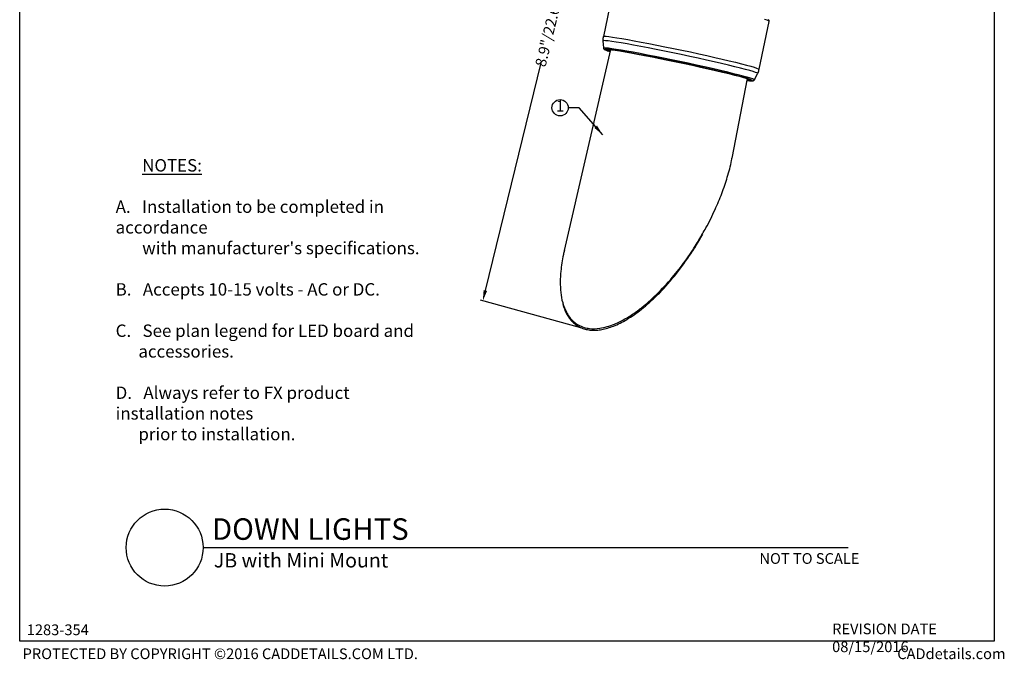
# Model space of a CAD drawing. Extents: x 0 to 218, y -4 to 280.
# Drawn here: x 0 to 218, y -4 to 138 of the extents above; entities that cross this region are included whole.
import ezdxf

# ---------------------------------------------------------------- set-up
doc = ezdxf.new("R2010")
doc.units = 0
doc.header["$LTSCALE"] = 10
doc.header["$MEASUREMENT"] = 0
doc.header["$PDMODE"] = 35
doc.layers.get('Defpoints').update_dxf_attribs({"linetype": 'CONTINUOUS'})
for name, color, linetype in [('1283-LOGO$0$CADdetails-7-FRAME', 7, 'CONTINUOUS'), ('1283-LOGO$0$CADdetails-7-VERYFINE', 7, 'CONTINUOUS'), ('CADdetails-1-FINE', 1, 'CONTINUOUS'), ('CADdetails-11-VERYFINE', 11, 'CONTINUOUS'), ('CADdetails-2-FINELIGHT', 2, 'CONTINUOUS'), ('CADdetails-7-VERYFINE', 7, 'CONTINUOUS'), ('CADdetails-9-EXTRAFINE', 9, 'CONTINUOUS')]:
    doc.layers.add(name, color=color, linetype=linetype)
doc.styles.add('1283-LOGO$0$CADdetails-NOTES', font='ARIALN.TTF', dxfattribs={"height": 2.38})
doc.styles.add('CADdetails-DETAILTITLE', font='ARIALN.TTF', dxfattribs={"height": 4.77})
doc.styles.add('CADdetails-DIMENSIONS', font='ARIALN.TTF', dxfattribs={"height": 2.38})
doc.styles.add('CADdetails-NOTES', font='ARIALN.TTF', dxfattribs={"height": 2.38})
doc.dimstyles.new('CADdetails-LEADER', dxfattribs={"dimtxt": 2.38, "dimasz": 2.38, "dimexe": 0.5, "dimexo": 1.5, "dimgap": 1, "dimtad": 0, "dimzin": 0, "dimdsep": 46, "dimtxsty": 'CADdetails-DIMENSIONS', "dimcen": 1, "dimclrd": 256, "dimclre": 256, "dimclrt": 256, "dimadec": 0, "dimazin": 0, "dimtfac": 1, "dimtdec": 4, "dimtofl": 0, "dimtmove": 0, "dimatfit": 3, "dimfxl": 1, "dimtolj": 1, "dimtzin": 0, "dimarcsym": 0})

# ---------------------------------------------------------------- blocks, each defined once
blk = doc.blocks.new('1283-LOGO')
at = {"layer": '1283-LOGO$0$CADdetails-7-FRAME'}
blk.add_lwpolyline([(0, 280), (216, 280), (216, 0), (0, 0)], close=True, dxfattribs=at)
at = {"layer": '1283-LOGO$0$CADdetails-7-VERYFINE', "style": '1283-LOGO$0$CADdetails-NOTES'}
for s, p in [('PROTECTED BY COPYRIGHT ©2016 CADDETAILS.COM LTD.', (0.65, -3.99)), ('CADdetails.com', (194.51, -3.99))]:
    blk.add_text(s, height=2.38, dxfattribs=at).set_placement(p)
at = {"layer": '1283-LOGO$0$CADdetails-7-VERYFINE', "insert": (180.08, 3.91), "char_height": 2.38, "attachment_point": 1, "style": '1283-LOGO$0$CADdetails-NOTES'}
blk.add_mtext_dynamic_manual_height_columns('REVISION DATE 08/15/2016', width=36.0045, gutter_width=11.9, heights=[0], dxfattribs=at)
blk = doc.blocks.new('*D2')
at = {"layer": 'CADdetails-7-VERYFINE', "lineweight": -2, "transparency": 16777216}
for p, q in [((132.04, 195.66), (119.71, 145.21)), ((103.22, 77.76), (115.55, 128.21))]:
    blk.add_line(p, q, dxfattribs=at)
at = {"layer": 'CADdetails-7-VERYFINE', "transparency": 16777216}
for points in [[(131.66, 195.76), (132.43, 195.57), (132.61, 197.98)], [(102.83, 77.85), (103.6, 77.66), (102.65, 75.44)]]:
    blk.add_solid(points, dxfattribs=at)
at = {"layer": 'Defpoints', "color": 0, "transparency": 16777216}
for p in [(132.61, 197.98), (102.65, 75.44), (102.65, 75.44)]:
    blk.add_point(p, dxfattribs=at)
at = {"layer": 'CADdetails-7-VERYFINE', "transparency": 16777216, "insert": (117.63, 136.71), "char_height": 2.38, "attachment_point": 5, "rotation": 76.2628, "style": 'CADdetails-DIMENSIONS'}
blk.add_mtext('\\A1;8.9"/22.6 CM', dxfattribs=at)

msp = doc.modelspace()

# ---------------------------------------------------------------- linework, layer by layer
at = {"layer": 'CADdetails-11-VERYFINE', "linetype": 'Continuous'}
for p, q in [((131.607, 144.699), (129.367, 134.081)), ((163.894, 126.796), (166.135, 137.414)), ((130.919, 131.161), (120.711, 86.644)), ((157.887, 107.079), (161.295, 124.752))]:
    msp.add_line(p, q, dxfattribs=at)
at = {"layer": 'CADdetails-11-VERYFINE', "linetype": 'Continuous', "flags": 128}
msp.add_lwpolyline([(166.135, 137.414), (166.133, 137.428), (166, 137.526), (165.66, 137.666), (165.115, 137.847)], dxfattribs=at)
at = {"layer": 'CADdetails-11-VERYFINE', "linetype": 'Continuous'}
for points, knots in [([(166.112, 137.414), (166.124, 137.462), (166.155, 137.591), (166.046, 137.716), (166.001, 137.761), (165.971, 137.779), (165.968, 137.781)], [0, 0, 0, 0, 0.2105776, 0.5626121, 0.9565902, 1, 1, 1, 1]), ([(151.332, 90.302), (151.593, 90.739), (152.648, 92.506), (154.082, 95.507), (155.68, 99.272), (156.885, 102.916), (157.637, 105.53), (157.842, 106.921), (157.866, 107.083)], [0, 0, 0, 0, 0.0804944, 0.3254619, 0.5390825, 0.7526807, 0.9711476, 1, 1, 1, 1]), ([(125.758, 69.413), (125.934, 69.383), (126.819, 69.235), (128.33, 69.287), (130.21, 69.704), (132.162, 70.399), (134.364, 71.513), (136.656, 73.017), (138.76, 74.663), (141.349, 76.981), (144.217, 80.019), (147.207, 83.799), (149.562, 87.202), (150.819, 89.404), (151.332, 90.302)], [0, 0, 0, 0, 0.0166361, 0.0839028, 0.1312576, 0.1799131, 0.2564742, 0.3350189, 0.4078789, 0.4807752, 0.6299201, 0.7675195, 0.9051655, 1, 1, 1, 1]), ([(125.837, 69.074), (126.026, 69.043), (126.572, 68.952), (127.535, 68.921), (128.733, 69.031), (130, 69.3), (131.338, 69.732), (132.752, 70.335), (134.244, 71.12), (135.814, 72.1), (137.457, 73.286), (139.168, 74.687), (140.932, 76.31), (142.736, 78.156), (144.558, 80.222), (146.376, 82.496), (148.158, 84.962), (149.857, 87.538), (150.881, 89.31), (151.386, 90.184)], [0, 0, 0, 0, 0.017684, 0.0512037, 0.0856962, 0.1219887, 0.1608708, 0.2030941, 0.2493594, 0.3002957, 0.3564384, 0.4182016, 0.4858512, 0.5594758, 0.6389641, 0.7239862, 0.8139849, 0.9081799, 1, 1, 1, 1]), ([(120.741, 86.637), (120.661, 86.331), (120.256, 84.786), (119.953, 82.449), (119.776, 79.641), (119.926, 77.325), (120.101, 75.742), (120.385, 75.012), (120.398, 74.979)], [0, 0, 0, 0, 0.0768267, 0.38650883, 0.58731365, 0.78947068, 0.99046953, 1, 1, 1, 1]), ([(120.385, 74.793), (120.453, 74.527), (120.639, 73.808), (121.11, 72.746), (121.765, 71.658), (122.525, 70.771), (123.369, 70.068), (124.291, 69.541), (125.126, 69.228), (125.658, 69.113), (125.837, 69.074)], [0, 0, 0, 0, 0.1013385, 0.2746746, 0.4307334, 0.5722093, 0.7021537, 0.823815, 0.9404679, 1, 1, 1, 1]), ([(120.398, 74.979), (120.624, 74.284), (120.982, 73.186), (121.824, 71.849), (122.681, 70.885), (123.769, 70.087), (124.832, 69.618), (125.542, 69.461), (125.758, 69.413)], [0, 0, 0, 0, 0.276468, 0.4367033, 0.5997033, 0.7602738, 0.9269104, 1, 1, 1, 1])]:
    msp.add_open_spline(points, degree=3, knots=knots, dxfattribs=at)
at = {"layer": 'CADdetails-2-FINELIGHT'}
msp.add_line((40.648, 20.747), (183.633, 20.747), dxfattribs=at)
msp.add_circle((32.121, 20.747), 8.527, dxfattribs=at)
at = {"layer": 'CADdetails-7-VERYFINE'}
msp.add_line((124.391, 69.472), (102.17, 75.576), dxfattribs=at)
msp.add_circle((119.791, 118.275), 1.803, dxfattribs=at)
at = {"layer": 'CADdetails-9-EXTRAFINE', "linetype": 'Continuous'}
for p, q in [((129.291, 133.099), (129.375, 131.553)), ((129.376, 131.549), (129.375, 131.553)), ((162.866, 124.487), (162.864, 124.483)), ((162.866, 124.487), (163.567, 125.867))]:
    msp.add_line(p, q, dxfattribs=at)
at = {"layer": 'CADdetails-9-EXTRAFINE', "linetype": 'Continuous', "flags": 128}
for points in [[(163.567, 125.867), (163.567, 125.887), (163.435, 125.983), (163.097, 126.123), (162.556, 126.303), (161.82, 126.521), (160.897, 126.776), (159.798, 127.063), (158.537, 127.38), (157.129, 127.723), (155.591, 128.087), (153.942, 128.468), (152.202, 128.862), (150.392, 129.263), (148.533, 129.667), (146.649, 130.068), (144.763, 130.463), (142.896, 130.846), (141.073, 131.212), (139.314, 131.557), (137.642, 131.878), (136.077, 132.169), (134.637, 132.428), (133.341, 132.651), (132.203, 132.836), (131.238, 132.98), (130.458, 133.082), (129.871, 133.14), (129.485, 133.153), (129.305, 133.123), (129.291, 133.099)], [(129.367, 134.081), (129.388, 134.104), (129.584, 134.131), (129.983, 134.114), (130.581, 134.053), (131.371, 133.949), (132.342, 133.804), (133.484, 133.618), (134.782, 133.394), (136.222, 133.135), (137.786, 132.844), (139.455, 132.524), (141.21, 132.179), (143.03, 131.814), (144.892, 131.432), (146.776, 131.039), (148.657, 130.638), (150.514, 130.235), (152.326, 129.834), (154.069, 129.44), (155.723, 129.059), (157.269, 128.693), (158.688, 128.349), (159.964, 128.03), (161.08, 127.739), (162.024, 127.481), (162.785, 127.257), (163.352, 127.072), (163.721, 126.927), (163.886, 126.824), (163.894, 126.796)], [(129.375, 131.553), (129.389, 131.576), (129.564, 131.606), (129.941, 131.592), (130.514, 131.536), (131.277, 131.436), (132.22, 131.295), (133.332, 131.115), (134.598, 130.897), (136.005, 130.644), (137.535, 130.359), (139.168, 130.046), (140.887, 129.709), (142.668, 129.351), (144.492, 128.977), (146.335, 128.591), (148.176, 128.199), (149.992, 127.804), (151.761, 127.412), (153.461, 127.028), (155.073, 126.656), (156.575, 126.3), (157.951, 125.965), (159.183, 125.655), (160.257, 125.374), (161.159, 125.125), (161.878, 124.912), (162.407, 124.736), (162.737, 124.6), (162.866, 124.506), (162.866, 124.487)], [(129.692, 131.232), (129.682, 131.185), (129.774, 131.119)], [(162.44, 124.329), (162.28, 124.424), (161.91, 124.567), (161.34, 124.751), (160.579, 124.973), (159.634, 125.229), (158.52, 125.517), (157.248, 125.834), (155.836, 126.174), (154.301, 126.535), (152.663, 126.91), (150.941, 127.297), (149.159, 127.689), (147.337, 128.081), (145.499, 128.47), (143.668, 128.85), (141.868, 129.216), (140.12, 129.563), (138.447, 129.888), (136.87, 130.186), (135.408, 130.453), (134.081, 130.687), (132.904, 130.883), (131.893, 131.04), (131.059, 131.156), (130.415, 131.229), (129.967, 131.258), (129.722, 131.243), (129.692, 131.232)], [(129.812, 131.151), (129.805, 131.159), (129.809, 131.203)], [(129.809, 131.203), (129.844, 131.217), (130.088, 131.232), (130.532, 131.203), (131.172, 131.13), (131.999, 131.015), (133.002, 130.86), (134.171, 130.665), (135.488, 130.433), (136.939, 130.168), (138.504, 129.872), (140.165, 129.55), (141.899, 129.205), (143.686, 128.842), (145.503, 128.465), (147.327, 128.079), (149.135, 127.689), (150.905, 127.3), (152.614, 126.917), (154.24, 126.544), (155.763, 126.186), (157.165, 125.848), (158.427, 125.534), (159.533, 125.248), (160.47, 124.993), (161.226, 124.774), (161.791, 124.591), (162.158, 124.448), (162.319, 124.352)], [(162.319, 124.352), (162.323, 124.347), (162.284, 124.289), (162.244, 124.282)], [(162.341, 124.253), (162.406, 124.263), (162.446, 124.322), (162.44, 124.329)]]:
    msp.add_lwpolyline(points, dxfattribs=at)
at = {"layer": 'CADdetails-9-EXTRAFINE', "linetype": 'Continuous'}
for centre, radius, start, end in [((132.894, 138.196), 7.734, 246.20854, 254.47368), ((131.735, 134.589), 3.939, 240.77903, 256.66634), ((132.165, 135.211), 4.437, 243.89098, 253.09353), ((161.741, 127.697), 3.178, 261.24911, 274.10946), ((162.239, 130.817), 6.565, 261.01784, 270.89309), ((162.075, 129.991), 5.712, 261.35396, 271.69533)]:
    msp.add_arc(centre, radius, start, end, dxfattribs=at)
for points, knots in [([(129.371, 134.091), (129.369, 134.085), (129.281, 133.815), (129.256, 133.459), (129.299, 133.126), (129.307, 133.068)], [0, 0, 0, 0, 0.0162443, 0.8295769, 1, 1, 1, 1]), ([(129.392, 131.501), (129.407, 131.446), (129.443, 131.316), (129.548, 131.239), (129.609, 131.188), (129.663, 131.164), (129.677, 131.157)], [0, 0, 0, 0, 0.1996968, 0.4697673, 0.8568964, 1, 1, 1, 1]), ([(163.56, 125.86), (163.565, 125.867), (163.712, 126.096), (163.83, 126.42), (163.871, 126.741), (163.879, 126.801)], [0, 0, 0, 0, 0.02546546, 0.81905643, 1, 1, 1, 1]), ([(162.454, 124.258), (162.497, 124.261), (162.57, 124.265), (162.705, 124.292), (162.794, 124.406), (162.83, 124.451)], [0, 0, 0, 0, 0.46710635, 0.78883417, 1, 1, 1, 1])]:
    msp.add_open_spline(points, degree=3, knots=knots, dxfattribs=at)

# ---------------------------------------------------------------- block references
at = {"layer": 'CADdetails-1-FINE'}
msp.add_blockref('1283-LOGO', (0, 0), dxfattribs=at)

# ---------------------------------------------------------------- texts
at = {"layer": 'CADdetails-1-FINE', "width": 92.7456, "attachment_point": 1, "style": 'CADdetails-NOTES'}
for s, insert, char_height in [('JB with Mini Mount', (43.029, 19.516), 3.18), ('NOT TO SCALE', (163.961, 19.516), 2.38)]:
    msp.add_mtext(s, dxfattribs=dict(at, insert=insert, char_height=char_height))
at = {"layer": 'CADdetails-2-FINELIGHT', "insert": (42.61, 22.464), "char_height": 4.77, "width": 132.91426, "attachment_point": 7, "style": 'CADdetails-DETAILTITLE'}
msp.add_mtext('\\pt4.77;DOWN LIGHTS', dxfattribs=at)
at = {"layer": 'CADdetails-7-VERYFINE', "style": 'CADdetails-NOTES'}
msp.add_text('1283-354', height=2.38, dxfattribs=at).set_placement((1.572, 1.325))
for s, insert, char_height, width, attachment_point in [('1', (119.791, 118.328), 2.475, 3.60665, 5), ("       {\\LNOTES:} \\P\\PA.   Installation to be completed in accordance \\P       with manufacturer's specifications.\\P\\PB.   Accepts 10-15 volts - AC or DC.\\P\\PC.   See plan legend for LED board and \\P      accessories.\\P\\PD.   Always refer to FX product installation notes \\P      prior to installation.", (21.268, 44.537), 2.75, 70.06013, 7)]:
    msp.add_mtext(s, dxfattribs=dict(at, insert=insert, char_height=char_height, width=width, attachment_point=attachment_point))

# ---------------------------------------------------------------- dimensions: what is measured, and where the dimension line sits
at = {"layer": 'CADdetails-7-VERYFINE'}
dim = msp.add_aligned_dim(p1=(132.607, 197.976), p2=(102.652, 75.444), distance=0, text='8.9"/22.6 CM', dimstyle='CADdetails-LEADER', override={"dimse1": 1, "dimse2": 1}, dxfattribs=at)
dim.commit()
dim.dimension.update_dxf_attribs({"geometry": '*D2', "text_midpoint": (117.629, 136.71)})

# ---------------------------------------------------------------- leaders
msp.add_leader([(129.232, 112.26), (124.042, 118.275), (121.595, 118.275)], dimstyle='CADdetails-LEADER', override={"dimgap": 1, "dimtad": 0}, dxfattribs=at)

doc.saveas('drawing.dxf')
